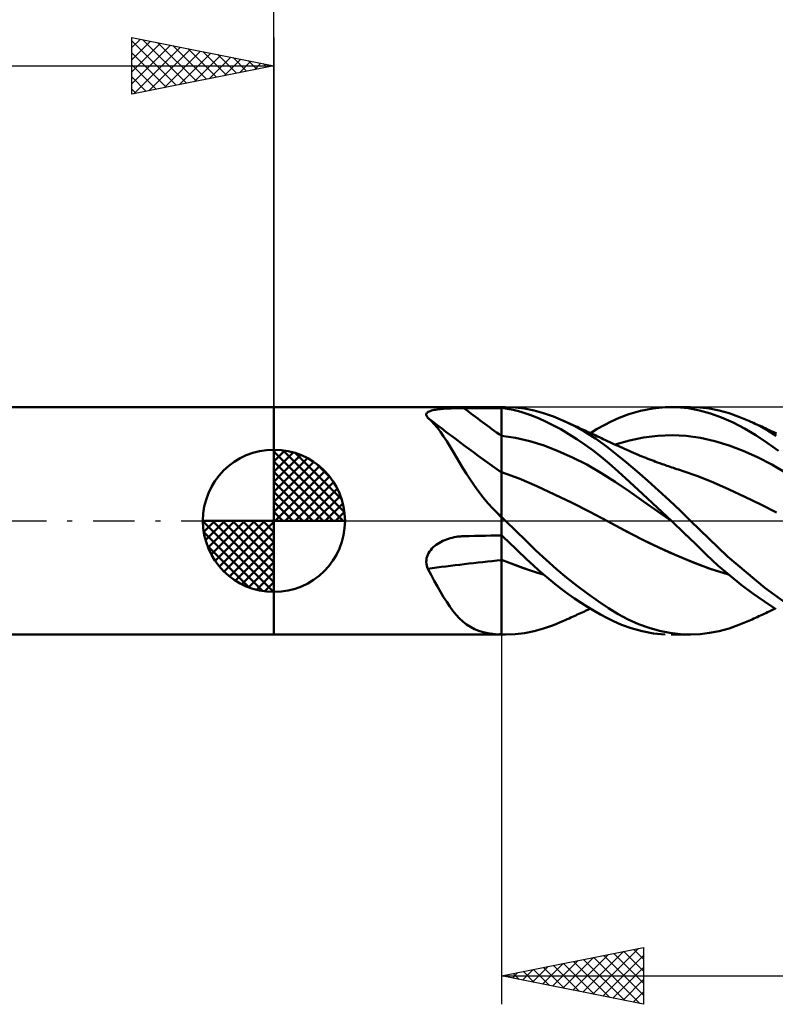
# Model space of a CAD drawing. Units: millimetres. Extents: x -67 to 83, y -21 to 41.
# Drawn here: x -9 to 18, y -17 to 18 of the extents above; entities that cross this region are included whole.
import ezdxf

# ---------------------------------------------------------------- set-up
doc = ezdxf.new("R2010")
doc.units = ezdxf.units.MM
doc.header["$LTSCALE"] = 3.65
doc.linetypes.add('LONGDASH_DASH', pattern=[0.85, 0.4, -0.2, 0.05, -0.2])
for name, color, linetype in [('1', 4, 'CONTINUOUS'), ('2', 7, 'CONTINUOUS'), ('4', 2, 'LONGDASH_DASH'), ('CUT', 1, 'CONTINUOUS'), ('NOCUT', 7, 'CONTINUOUS'), ('SK1', 4, 'CONTINUOUS'), ('SK2', 7, 'CONTINUOUS'), ('SK4', 2, 'LONGDASH_DASH')]:
    doc.layers.add(name, color=color, linetype=linetype)

msp = doc.modelspace()

# ---------------------------------------------------------------- linework, layer by layer
at = {"layer": '1', "color": 4, "linetype": 'CONTINUOUS', "lineweight": 50}
for p, q in [((0, 4), (8, 4)), ((0, -4), (0, 4)), ((5.383, 3.793), (5.404, 3.813)), ((5.404, 3.813), (5.43, 3.83)), ((5.43, 3.83), (5.462, 3.847)), ((5.462, 3.847), (5.499, 3.861)), ((5.499, 3.861), (5.54, 3.874)), ((5.54, 3.874), (5.585, 3.886)), ((5.585, 3.886), (5.633, 3.897)), ((5.633, 3.897), (5.684, 3.906)), ((5.684, 3.906), (5.738, 3.915)), ((5.738, 3.915), (5.793, 3.922)), ((5.793, 3.922), (5.851, 3.928)), ((5.851, 3.928), (5.909, 3.934)), ((5.909, 3.934), (5.97, 3.939)), ((5.97, 3.939), (6.031, 3.944)), ((6.031, 3.944), (6.094, 3.948)), ((6.094, 3.948), (6.157, 3.951)), ((6.157, 3.951), (6.222, 3.954)), ((6.222, 3.954), (6.286, 3.956)), ((6.286, 3.956), (6.352, 3.958)), ((6.352, 3.958), (6.417, 3.96)), ((6.417, 3.96), (6.484, 3.961)), ((6.484, 3.961), (6.55, 3.962)), ((6.55, 3.962), (6.617, 3.963)), ((6.617, 3.963), (6.684, 3.963)), ((6.684, 3.963), (6.872, 3.964)), ((6.872, 3.964), (7.06, 3.964)), ((7.06, 3.964), (7.248, 3.965)), ((7.248, 3.965), (7.436, 3.965)), ((7.436, 3.965), (7.624, 3.966)), ((7.624, 3.966), (7.812, 3.966)), ((7.812, 3.966), (8, 3.967)), ((8, 4), (8.149, 4)), ((8, -4), (8, 4)), ((8.139, 3.949), (8, 3.968)), ((8.481, 3.987), (8.138, 4)), ((8.277, 3.925), (8.139, 3.949)), ((8.415, 3.898), (8.277, 3.925)), ((8.552, 3.865), (8.415, 3.898)), ((8.818, 3.947), (8.481, 3.987)), ((8.688, 3.829), (8.552, 3.865)), ((8.824, 3.787), (8.688, 3.829)), ((9.148, 3.879), (8.818, 3.947)), ((9.485, 3.785), (9.148, 3.879)), ((12.487, 3.752), (12.894, 3.87)), ((12.894, 3.87), (13.324, 3.952)), ((13.324, 3.952), (13.756, 3.994)), ((13.756, 3.994), (14.166, 3.996)), ((13.975, 4), (14.653, 4)), ((14.572, 3.959), (14.166, 3.996)), ((14.962, 3.885), (14.572, 3.959)), ((14.986, 3.986), (14.653, 4)), ((15.351, 3.775), (14.962, 3.885)), ((15.32, 3.944), (14.986, 3.986)), ((15.661, 3.876), (15.32, 3.944)), ((16.006, 3.781), (15.661, 3.876)), ((5.358, 3.727), (5.36, 3.751)), ((5.363, 3.703), (5.358, 3.727)), ((5.36, 3.751), (5.368, 3.773)), ((5.374, 3.678), (5.363, 3.703)), ((5.368, 3.773), (5.383, 3.793)), ((5.39, 3.653), (5.374, 3.678)), ((5.411, 3.627), (5.39, 3.653)), ((5.527, 3.521), (5.411, 3.627)), ((5.64, 3.402), (5.527, 3.521)), ((8.963, 3.74), (8.824, 3.787)), ((9.129, 3.678), (8.963, 3.74)), ((9.325, 3.597), (9.129, 3.678)), ((9.55, 3.495), (9.325, 3.597)), ((9.83, 3.664), (9.485, 3.785)), ((9.804, 3.369), (9.55, 3.495)), ((10.179, 3.519), (9.83, 3.664)), ((10.558, 3.336), (10.179, 3.519)), ((10.245, 3.489), (10.179, 3.519)), ((10.31, 3.46), (10.245, 3.489)), ((11.616, 3.366), (11.858, 3.489)), ((11.858, 3.489), (12.142, 3.62)), ((12.142, 3.62), (12.487, 3.752)), ((15.747, 3.631), (15.351, 3.775)), ((16.147, 3.454), (15.747, 3.631)), ((16.352, 3.662), (16.006, 3.781)), ((16.698, 3.519), (16.352, 3.662)), ((17.05, 3.349), (16.698, 3.519)), ((16.755, 3.494), (16.698, 3.519)), ((16.813, 3.468), (16.755, 3.494)), ((16.87, 3.442), (16.813, 3.468)), ((5.75, 3.27), (5.64, 3.402)), ((5.859, 3.126), (5.75, 3.27)), ((5.968, 2.97), (5.859, 3.126)), ((10.085, 3.218), (9.804, 3.369)), ((10.371, 3.051), (10.085, 3.218)), ((10.376, 3.43), (10.31, 3.46)), ((10.442, 3.401), (10.376, 3.43)), ((10.498, 3.376), (10.442, 3.401)), ((10.553, 3.35), (10.498, 3.376)), ((10.609, 3.325), (10.553, 3.35)), ((10.935, 3.127), (10.558, 3.336)), ((10.664, 3.3), (10.609, 3.325)), ((10.72, 3.275), (10.664, 3.3)), ((10.776, 3.25), (10.72, 3.275)), ((10.831, 3.224), (10.776, 3.25)), ((10.887, 3.199), (10.831, 3.224)), ((10.97, 3.161), (10.887, 3.199)), ((11.31, 2.891), (10.935, 3.127)), ((11.052, 3.123), (10.97, 3.161)), ((11.119, 3.093), (11.052, 3.123)), ((11.129, 3.088), (11.373, 3.232)), ((11.373, 3.232), (11.616, 3.366)), ((16.551, 3.248), (16.147, 3.454)), ((16.953, 3.012), (16.551, 3.248)), ((16.928, 3.416), (16.87, 3.442)), ((16.985, 3.39), (16.928, 3.416)), ((17.043, 3.364), (16.985, 3.39)), ((17.1, 3.337), (17.043, 3.364)), ((17.378, 3.167), (17.05, 3.349)), ((17.158, 3.311), (17.1, 3.337)), ((17.218, 3.283), (17.158, 3.311)), ((17.278, 3.255), (17.218, 3.283)), ((17.338, 3.227), (17.278, 3.255)), ((17.399, 3.199), (17.338, 3.227)), ((17.661, 2.991), (17.378, 3.167)), ((17.491, 3.156), (17.399, 3.199)), ((17.584, 3.112), (17.491, 3.156)), ((6.076, 2.804), (5.968, 2.97)), ((6.185, 2.629), (6.076, 2.804)), ((8.5, 2.918), (8, 2.986)), ((9, 2.803), (8.5, 2.918)), ((9.5, 2.645), (9, 2.803)), ((10.658, 2.869), (10.371, 3.051)), ((10.945, 2.675), (10.658, 2.869)), ((11.185, 3.062), (11.119, 3.093)), ((11.252, 3.032), (11.185, 3.062)), ((11.318, 3.001), (11.252, 3.032)), ((11.682, 2.629), (11.31, 2.891)), ((11.385, 2.97), (11.318, 3.001)), ((11.451, 2.939), (11.385, 2.97)), ((11.517, 2.908), (11.451, 2.939)), ((11.584, 2.877), (11.517, 2.908)), ((11.663, 2.84), (11.584, 2.877)), ((11.737, 2.805), (11.663, 2.84)), ((11.811, 2.771), (11.737, 2.805)), ((11.886, 2.736), (11.811, 2.771)), ((12.002, 2.681), (12.502, 2.83)), ((12.502, 2.83), (13.003, 2.933)), ((13.003, 2.933), (13.503, 2.993)), ((13.503, 2.993), (14.004, 3.011)), ((14.504, 2.986), (14.004, 3.011)), ((15.005, 2.915), (14.504, 2.986)), ((15.505, 2.8), (15.005, 2.915)), ((16.006, 2.647), (15.505, 2.8)), ((17.353, 2.748), (16.953, 3.012)), ((17.676, 3.068), (17.584, 3.112)), ((6.295, 2.445), (6.185, 2.629)), ((6.409, 2.253), (6.295, 2.445)), ((10.001, 2.454), (9.5, 2.645)), ((10.501, 2.232), (10.001, 2.454)), ((11.229, 2.467), (10.945, 2.675)), ((11.511, 2.247), (11.229, 2.467)), ((12.04, 2.348), (11.682, 2.629)), ((11.96, 2.701), (11.886, 2.736)), ((12.034, 2.665), (11.96, 2.701)), ((12.108, 2.631), (12.034, 2.665)), ((12.182, 2.596), (12.108, 2.631)), ((12.256, 2.562), (12.182, 2.596)), ((12.334, 2.527), (12.256, 2.562)), ((12.413, 2.492), (12.334, 2.527)), ((12.491, 2.457), (12.413, 2.492)), ((12.57, 2.423), (12.491, 2.457)), ((16.506, 2.46), (16.006, 2.647)), ((17.007, 2.238), (16.506, 2.46)), ((17.744, 2.457), (17.353, 2.748)), ((6.527, 2.054), (6.409, 2.253)), ((11.001, 1.979), (10.501, 2.232)), ((11.791, 2.014), (11.511, 2.247)), ((12.402, 2.047), (12.04, 2.348)), ((12.648, 2.39), (12.57, 2.423)), ((12.727, 2.357), (12.648, 2.39)), ((12.806, 2.324), (12.727, 2.357)), ((12.884, 2.291), (12.806, 2.324)), ((12.947, 2.266), (12.884, 2.291)), ((13.015, 2.239), (12.947, 2.266)), ((13.084, 2.212), (13.015, 2.239)), ((13.152, 2.185), (13.084, 2.212)), ((13.221, 2.158), (13.152, 2.185)), ((13.289, 2.132), (13.221, 2.158)), ((13.358, 2.106), (13.289, 2.132)), ((13.426, 2.08), (13.358, 2.106)), ((13.495, 2.055), (13.426, 2.08)), ((17.507, 1.981), (17.007, 2.238)), ((6.648, 1.852), (6.527, 2.054)), ((6.775, 1.647), (6.648, 1.852)), ((11.501, 1.693), (11.001, 1.979)), ((12.106, 1.735), (11.791, 2.014)), ((12.503, 1.372), (12.106, 1.735)), ((12.774, 1.73), (12.402, 2.047)), ((13.575, 2.026), (13.495, 2.055)), ((13.655, 1.997), (13.575, 2.026)), ((13.711, 1.977), (13.655, 1.997)), ((13.767, 1.957), (13.711, 1.977)), ((13.824, 1.938), (13.767, 1.957)), ((13.88, 1.918), (13.824, 1.938)), ((13.936, 1.899), (13.88, 1.918)), ((13.993, 1.88), (13.936, 1.899)), ((14.049, 1.861), (13.993, 1.88)), ((14.105, 1.842), (14.049, 1.861)), ((14.168, 1.822), (14.105, 1.842)), ((14.232, 1.801), (14.168, 1.822)), ((14.295, 1.781), (14.232, 1.801)), ((14.358, 1.761), (14.295, 1.781)), ((14.91, 1.567), (14.358, 1.761)), ((18.008, 1.684), (17.507, 1.981)), ((6.909, 1.44), (6.775, 1.647)), ((7.051, 1.232), (6.909, 1.44)), ((8.623, 1.488), (8, 1.712)), ((9.245, 1.219), (8.623, 1.488)), ((12.001, 1.371), (11.501, 1.693)), ((13.151, 1.401), (12.774, 1.73)), ((13.53, 1.061), (13.151, 1.401)), ((15.463, 1.342), (14.91, 1.567)), ((7.201, 1.025), (7.051, 1.232)), ((9.867, 0.931), (9.245, 1.219)), ((12.501, 1.028), (12.001, 1.371)), ((12.98, 0.933), (12.503, 1.372)), ((13.909, 0.713), (13.53, 1.061)), ((16.015, 1.101), (15.463, 1.342)), ((16.567, 0.846), (16.015, 1.101)), ((7.36, 0.822), (7.201, 1.025)), ((7.526, 0.625), (7.36, 0.822)), ((10.489, 0.631), (9.867, 0.931)), ((13.002, 0.682), (12.501, 1.028)), ((13.48, 0.469), (12.98, 0.933)), ((14.285, 0.358), (13.909, 0.713)), ((17.119, 0.576), (16.567, 0.846)), ((7.702, 0.434), (7.526, 0.625)), ((7.888, 0.247), (7.702, 0.434)), ((11.112, 0.318), (10.489, 0.631)), ((13.502, 0.332), (13.002, 0.682)), ((13.979, 0), (13.48, 0.469)), ((14.653, 0), (14.285, 0.358)), ((17.671, 0.289), (17.119, 0.576)), ((7.903, 0.228), (7.888, 0.247)), ((7.918, 0.209), (7.903, 0.228)), ((7.934, 0.19), (7.918, 0.209)), ((7.95, 0.172), (7.934, 0.19)), ((7.967, 0.154), (7.95, 0.172)), ((7.983, 0.136), (7.967, 0.154)), ((8, 0.119), (7.983, 0.136)), ((8.025, 0.118), (8, 0.141)), ((8.049, 0.094), (8.025, 0.118)), ((8.074, 0.071), (8.049, 0.094)), ((8.099, 0.047), (8.074, 0.071)), ((8.124, 0.024), (8.099, 0.047)), ((8.148, 0), (8.124, 0.024)), ((8.51, -0.348), (8.148, 0)), ((11.734, -0.012), (11.112, 0.318)), ((14.002, -0.022), (13.502, 0.332)), ((13.983, -0.004), (13.979, 0)), ((11.734, -0.012), (11.734, -0.012)), ((12.342, -0.344), (11.734, -0.012)), ((12.445, -0.398), (11.734, -0.012)), ((11.734, -0.012), (11.734, -0.012)), ((12.95, -0.657), (12.342, -0.344)), ((13.986, -0.007), (13.983, -0.004)), ((13.99, -0.011), (13.986, -0.007)), ((13.994, -0.014), (13.99, -0.011)), ((13.998, -0.018), (13.994, -0.014)), ((14.002, -0.022), (13.998, -0.018)), ((14.417, -0.419), (14.002, -0.022)), ((14.002, -0.022), (14.002, -0.022)), ((14.002, -0.022), (14.002, -0.022)), ((14.002, -0.022), (14.002, -0.022)), ((14.002, -0.022), (14.002, -0.022)), ((15.952, -1.256), (14.653, 0)), ((5.945, -0.705), (6.008, -0.678)), ((6.008, -0.678), (6.072, -0.653)), ((6.072, -0.653), (6.138, -0.631)), ((6.138, -0.631), (6.204, -0.611)), ((6.204, -0.611), (6.27, -0.594)), ((6.27, -0.594), (6.337, -0.579)), ((6.337, -0.579), (6.405, -0.567)), ((6.405, -0.567), (6.473, -0.557)), ((6.473, -0.557), (6.508, -0.553)), ((6.508, -0.553), (6.543, -0.549)), ((6.543, -0.549), (6.578, -0.546)), ((6.578, -0.546), (6.613, -0.544)), ((6.613, -0.544), (6.648, -0.542)), ((6.648, -0.542), (6.684, -0.541)), ((6.684, -0.541), (6.872, -0.537)), ((6.872, -0.537), (7.06, -0.533)), ((7.06, -0.533), (7.248, -0.529)), ((7.248, -0.529), (7.436, -0.525)), ((7.436, -0.525), (7.624, -0.521)), ((7.624, -0.521), (7.812, -0.517)), ((7.812, -0.517), (8, -0.514)), ((8.112, -0.613), (8, -0.508)), ((8.223, -0.718), (8.112, -0.613)), ((8.865, -0.697), (8.51, -0.348)), ((13.168, -0.763), (12.445, -0.398)), ((13.559, -0.95), (12.95, -0.657)), ((14.823, -0.814), (14.417, -0.419)), ((5.473, -1.08), (5.513, -1.027)), ((5.513, -1.027), (5.557, -0.976)), ((5.557, -0.976), (5.604, -0.929)), ((5.604, -0.929), (5.655, -0.884)), ((5.655, -0.884), (5.709, -0.843)), ((5.709, -0.843), (5.765, -0.804)), ((5.765, -0.804), (5.824, -0.768)), ((5.824, -0.768), (5.884, -0.735)), ((5.884, -0.735), (5.945, -0.705)), ((8.334, -0.823), (8.223, -0.718)), ((8.445, -0.928), (8.334, -0.823)), ((8.556, -1.032), (8.445, -0.928)), ((8.666, -1.136), (8.556, -1.032)), ((9.212, -1.038), (8.865, -0.697)), ((9.571, -1.374), (9.212, -1.038)), ((13.894, -1.1), (13.168, -0.763)), ((14.167, -1.223), (13.559, -0.95)), ((15.216, -1.195), (14.823, -0.814)), ((5.358, -1.444), (5.361, -1.38)), ((5.361, -1.38), (5.371, -1.318)), ((5.371, -1.318), (5.387, -1.256)), ((5.387, -1.256), (5.41, -1.195)), ((5.41, -1.195), (5.439, -1.136)), ((5.439, -1.136), (5.473, -1.08)), ((8.253, -1.466), (8, -1.366)), ((8.246, -1.467), (8, -1.369)), ((8.775, -1.24), (8.666, -1.136)), ((8.884, -1.343), (8.775, -1.24)), ((9.002, -1.454), (8.884, -1.343)), ((9.937, -1.697), (9.571, -1.374)), ((14.618, -1.41), (13.894, -1.1)), ((14.775, -1.478), (14.167, -1.223)), ((15.618, -1.565), (15.216, -1.195)), ((17.269, -2.359), (15.952, -1.256)), ((5.362, -1.507), (5.358, -1.444)), ((5.373, -1.568), (5.362, -1.507)), ((5.389, -1.629), (5.373, -1.568)), ((5.411, -1.687), (5.389, -1.629)), ((5.527, -1.899), (5.411, -1.687)), ((8.492, -1.561), (8.246, -1.467)), ((8.505, -1.562), (8.253, -1.466)), ((8.739, -1.651), (8.492, -1.561)), ((8.75, -1.652), (8.505, -1.562)), ((8.985, -1.736), (8.739, -1.651)), ((8.99, -1.735), (8.75, -1.652)), ((9.139, -1.581), (9.002, -1.454)), ((9.296, -1.723), (9.139, -1.581)), ((9.471, -1.878), (9.296, -1.723)), ((10.305, -2.006), (9.937, -1.697)), ((15.312, -1.678), (14.618, -1.41)), ((15.383, -1.705), (14.775, -1.478)), ((15.992, -1.885), (15.312, -1.678)), ((15.991, -1.887), (15.383, -1.705)), ((16.025, -1.916), (15.618, -1.565)), ((5.64, -2.105), (5.527, -1.899)), ((9.231, -1.815), (8.985, -1.736)), ((9.23, -1.812), (8.99, -1.735)), ((9.474, -1.883), (9.23, -1.812)), ((9.477, -1.886), (9.231, -1.815)), ((9.666, -2.043), (9.471, -1.878)), ((9.88, -2.216), (9.666, -2.043)), ((10.673, -2.297), (10.305, -2.006)), ((16.436, -2.246), (16.025, -1.916)), ((5.75, -2.304), (5.64, -2.105)), ((5.859, -2.496), (5.75, -2.304)), ((10.108, -2.393), (9.88, -2.216)), ((10.339, -2.564), (10.108, -2.393)), ((11.04, -2.572), (10.673, -2.297)), ((16.847, -2.556), (16.436, -2.246)), ((18.156, -3.006), (17.269, -2.359)), ((5.968, -2.68), (5.859, -2.496)), ((6.076, -2.853), (5.968, -2.68)), ((10.57, -2.727), (10.339, -2.564)), ((10.801, -2.882), (10.57, -2.727)), ((11.404, -2.829), (11.04, -2.572)), ((17.255, -2.842), (16.847, -2.556)), ((6.185, -3.015), (6.076, -2.853)), ((6.295, -3.166), (6.185, -3.015)), ((11.031, -3.029), (10.801, -2.882)), ((11.26, -3.167), (11.031, -3.029)), ((11.062, -3.119), (11.129, -3.088)), ((11.762, -3.067), (11.404, -2.829)), ((12.109, -3.279), (11.762, -3.067)), ((17.657, -3.103), (17.255, -2.842)), ((17.538, -3.134), (17.634, -3.088)), ((6.409, -3.305), (6.295, -3.166)), ((6.527, -3.432), (6.409, -3.305)), ((6.648, -3.545), (6.527, -3.432)), ((10.245, -3.489), (10.312, -3.459)), ((10.312, -3.459), (10.378, -3.429)), ((10.378, -3.429), (10.444, -3.4)), ((10.444, -3.4), (10.5, -3.374)), ((10.5, -3.374), (10.556, -3.349)), ((10.556, -3.349), (10.613, -3.324)), ((10.613, -3.324), (10.669, -3.298)), ((10.669, -3.298), (10.725, -3.273)), ((10.725, -3.273), (10.781, -3.247)), ((10.781, -3.247), (10.837, -3.222)), ((10.837, -3.222), (10.894, -3.196)), ((10.894, -3.196), (10.981, -3.156)), ((10.981, -3.156), (11.062, -3.119)), ((11.487, -3.296), (11.26, -3.167)), ((11.713, -3.416), (11.487, -3.296)), ((11.946, -3.532), (11.713, -3.416)), ((12.463, -3.467), (12.109, -3.279)), ((16.817, -3.466), (16.877, -3.439)), ((16.877, -3.439), (16.937, -3.412)), ((16.937, -3.412), (16.996, -3.385)), ((16.996, -3.385), (17.056, -3.357)), ((17.056, -3.357), (17.116, -3.33)), ((17.116, -3.33), (17.176, -3.302)), ((17.176, -3.302), (17.239, -3.273)), ((17.239, -3.273), (17.302, -3.244)), ((17.302, -3.244), (17.364, -3.215)), ((17.364, -3.215), (17.438, -3.181)), ((17.438, -3.181), (17.538, -3.134)), ((6.775, -3.645), (6.648, -3.545)), ((6.909, -3.732), (6.775, -3.645)), ((7.051, -3.806), (6.909, -3.732)), ((7.201, -3.867), (7.051, -3.806)), ((9.148, -3.879), (9.485, -3.785)), ((9.485, -3.785), (9.83, -3.664)), ((9.83, -3.664), (10.179, -3.519)), ((10.179, -3.519), (10.245, -3.489)), ((12.228, -3.656), (11.946, -3.532)), ((12.564, -3.777), (12.228, -3.656)), ((12.825, -3.628), (12.463, -3.467)), ((12.952, -3.883), (12.564, -3.777)), ((13.193, -3.76), (12.825, -3.628)), ((13.562, -3.865), (13.193, -3.76)), ((15.661, -3.876), (16.006, -3.781)), ((16.006, -3.781), (16.352, -3.662)), ((16.352, -3.662), (16.698, -3.519)), ((16.698, -3.519), (16.758, -3.493)), ((16.758, -3.493), (16.817, -3.466)), ((0, -4), (8, -4)), ((7.36, -3.915), (7.201, -3.867)), ((7.526, -3.951), (7.36, -3.915)), ((7.702, -3.976), (7.526, -3.951)), ((7.888, -3.992), (7.702, -3.976)), ((7.903, -3.993), (7.888, -3.992)), ((7.918, -3.994), (7.903, -3.993)), ((7.934, -3.995), (7.918, -3.994)), ((7.95, -3.996), (7.934, -3.995)), ((7.967, -3.997), (7.95, -3.996)), ((7.983, -3.998), (7.967, -3.997)), ((8, -3.998), (7.983, -3.998)), ((8.023, -3.998), (8, -3.997)), ((8.149, -4), (8, -4)), ((8.046, -3.999), (8.023, -3.998)), ((8.069, -3.999), (8.046, -3.999)), ((8.092, -4), (8.069, -3.999)), ((8.115, -4), (8.092, -4)), ((8.138, -4), (8.115, -4)), ((8.138, -4), (8.481, -3.987)), ((8.481, -3.987), (8.818, -3.947)), ((8.818, -3.947), (9.148, -3.879)), ((13.354, -3.957), (12.952, -3.883)), ((13.756, -3.994), (13.354, -3.957)), ((13.93, -3.939), (13.562, -3.865)), ((14.295, -3.985), (13.93, -3.939)), ((14.653, -4), (13.975, -4)), ((14.653, -4), (14.295, -3.985)), ((14.653, -4), (14.986, -3.986)), ((14.986, -3.986), (15.32, -3.944)), ((15.32, -3.944), (15.661, -3.876))]:
    msp.add_line(p, q, dxfattribs=at)
for centre, major_axis, ratio, start_param, end_param in [((43.982, 47.094), (-59.396, 31.865), 0.839993, 1.384603, 1.409043), ((43.61, 46.401), (-59.673, 32.013), 0.839993, 1.371002, 1.418905), ((42.862, 45.006), (-59.335, 31.832), 0.839993, 1.426846, 1.428882), ((43.61, -37.7), (-64.765, 19.778), 0.478136, 5.432652, 5.480555), ((42.862, -40.15), (-64.399, 19.666), 0.478136, 5.422675, 5.424711)]:
    msp.add_ellipse(centre, major_axis=major_axis, ratio=ratio, start_param=start_param, end_param=end_param, dxfattribs=at)
at = {"layer": '2', "color": 7, "linetype": 'CONTINUOUS', "lineweight": 25}
for p, q in [((0, 4), (0, 27)), ((8, -4), (8, -17)), ((8, -16), (13, -15)), ((10.864, -16.573), (12.295, -15.141)), ((11.217, -16.643), (12.826, -15.035)), ((11.954, -15.209), (13, -16.255)), ((12.307, -15.139), (13, -15.831)), ((12.661, -15.068), (13, -15.407)), ((13, -15), (13, -17)), ((9.449, -16.29), (10.174, -15.565)), ((9.803, -16.361), (10.704, -15.459)), ((10.156, -16.431), (11.235, -15.353)), ((10.186, -15.563), (11.279, -16.656)), ((10.51, -16.502), (11.765, -15.247)), ((10.54, -15.492), (11.81, -16.762)), ((10.893, -15.421), (12.34, -16.868)), ((11.247, -15.351), (12.87, -16.974)), ((11.571, -16.714), (13, -15.285)), ((11.6, -15.28), (13, -16.68)), ((8.389, -16.078), (8.583, -15.883)), ((8.418, -15.916), (8.628, -16.126)), ((8.742, -16.148), (9.113, -15.777)), ((8.772, -15.846), (9.158, -16.232)), ((9.096, -16.219), (9.644, -15.671)), ((9.125, -15.775), (9.688, -16.338)), ((9.479, -15.704), (10.219, -16.444)), ((9.833, -15.633), (10.749, -16.55)), ((11.924, -16.785), (13, -15.709)), ((8, -16), (40, -16)), ((13, -17), (8, -16)), ((8.035, -16.007), (8.053, -15.989)), ((8.065, -15.987), (8.097, -16.019)), ((12.278, -16.856), (13, -16.133)), ((12.631, -16.926), (13, -16.558)), ((12.985, -16.997), (13, -16.982))]:
    msp.add_line(p, q, dxfattribs=at)
at = {"layer": '4', "color": 2, "linetype": 'LONGDASH_DASH', "lineweight": 25}
msp.add_line((0, 0), (40, 0), dxfattribs=at)
at = {"layer": 'CUT', "color": 1, "linetype": 'CONTINUOUS', "lineweight": 25}
for p, q in [((39, 4), (8, 4)), ((8, 4), (8, 3.995)), ((8, 3.995), (8, 0)), ((8, 0), (40, 0))]:
    msp.add_line(p, q, dxfattribs=at)
at = {"layer": 'NOCUT', "color": 7, "linetype": 'CONTINUOUS', "lineweight": 25}
for p, q in [((8, 4), (0, 4)), ((0, 4), (0, 0)), ((8, 3.995), (8, 4)), ((8, 0), (8, 3.995)), ((0, 0), (8, 0))]:
    msp.add_line(p, q, dxfattribs=at)
at = {"layer": 'SK1', "color": 4, "linetype": 'CONTINUOUS', "lineweight": 50}
for p, q in [((0, 4), (-49.6, 4)), ((0, 0), (0, 2.5)), ((0, 2.435), (0.063, 2.498)), ((0, 2.081), (0.387, 2.469)), ((0, 2.435), (2.435, 0)), ((0.308, 2.481), (2.481, 0.308)), ((0, 1.728), (0.677, 2.405)), ((0, 1.374), (0.941, 2.315)), ((0, 1.021), (1.182, 2.202)), ((0, 2.081), (2.081, 0)), ((0.761, 2.381), (2.381, 0.761)), ((0, 0.667), (1.401, 2.069)), ((0, 0.314), (1.604, 1.917)), ((0.04, 0), (1.787, 1.747)), ((1.486, 2.01), (2.01, 1.486)), ((0, 1.728), (1.728, 0)), ((0.393, 0), (1.953, 1.559)), ((0, 1.374), (1.374, 0)), ((0.747, 0), (2.101, 1.354)), ((1.101, 0), (2.229, 1.129)), ((0, 1.021), (1.021, 0)), ((1.454, 0), (2.338, 0.884)), ((0, 0.667), (0.667, 0)), ((1.808, 0), (2.423, 0.615)), ((0, 0), (-2.5, 0)), ((-2.498, -0.063), (-2.435, 0)), ((-2.469, -0.387), (-2.081, 0)), ((-2.405, -0.677), (-1.728, 0)), ((-2.315, -0.941), (-1.374, 0)), ((-2.202, -1.182), (-1.021, 0)), ((-2.161, 0), (0, -2.161)), ((-2.069, -1.401), (-0.667, 0)), ((-1.917, -1.604), (-0.314, 0)), ((-1.808, 0), (0, -1.808)), ((-1.454, 0), (0, -1.454)), ((-1.101, 0), (0, -1.101)), ((-0.747, 0), (0, -0.747)), ((-0.393, 0), (0, -0.393)), ((-0.04, 0), (0, -0.04)), ((0, 0.314), (0.314, 0)), ((0, 0), (2.5, 0)), ((0, -2.5), (0, 0)), ((2.161, 0), (2.479, 0.318)), ((-2.5, -0.015), (-0.015, -2.5)), ((-1.747, -1.787), (0, -0.04)), ((-2.466, -0.402), (-0.402, -2.466)), ((-1.559, -1.953), (0, -0.393)), ((-2.337, -0.884), (-0.884, -2.337)), ((-1.354, -2.101), (0, -0.747)), ((-1.129, -2.229), (0, -1.101)), ((-0.884, -2.338), (0, -1.454)), ((-0.615, -2.423), (0, -1.808)), ((-0.318, -2.479), (0, -2.161)), ((-49.6, -4), (0, -4))]:
    msp.add_line(p, q, dxfattribs=at)
for start, end in [(90, 180), (0, 90), (180, 270), (270, 0)]:
    msp.add_arc((0, 0), 2.5, start, end, dxfattribs=at)
at = {"layer": 'SK2', "color": 7, "linetype": 'CONTINUOUS', "lineweight": 25}
for p, q in [((-5, 15), (-5, 17)), ((-5, 17), (0, 16)), ((0, 17), (0, 4)), ((-5, 16.637), (-4.698, 16.94)), ((-5, 16.879), (-3.434, 15.313)), ((-5, 16.213), (-4.344, 16.869)), ((-5, 15.789), (-3.991, 16.798)), ((-5, 15.365), (-3.637, 16.727)), ((-4.926, 15.015), (-3.284, 16.657)), ((-4.62, 16.924), (-3.08, 15.384)), ((-4.09, 16.818), (-2.727, 15.455)), ((-3.56, 16.712), (-2.373, 15.525)), ((-5, 16.455), (-3.787, 15.243)), ((-4.395, 15.121), (-2.93, 16.586)), ((-3.865, 15.227), (-2.577, 16.515)), ((-3.335, 15.333), (-2.223, 16.445)), ((-3.029, 16.606), (-2.02, 15.596)), ((-2.804, 15.439), (-1.869, 16.374)), ((-2.499, 16.5), (-1.666, 15.667)), ((-2.274, 15.545), (-1.516, 16.303)), ((-1.969, 16.394), (-1.313, 15.737)), ((-1.438, 16.288), (-0.959, 15.808)), ((-50, 16), (0, 16)), ((-5, 16.031), (-4.141, 15.172)), ((0, 16), (-5, 15)), ((-1.744, 15.651), (-1.162, 16.232)), ((-1.213, 15.757), (-0.809, 16.162)), ((-0.908, 16.182), (-0.605, 15.879)), ((-0.683, 15.863), (-0.455, 16.091)), ((-0.378, 16.076), (-0.252, 15.95)), ((-0.153, 15.969), (-0.102, 16.02)), ((-5, 15.607), (-4.494, 15.101)), ((-5, 15.182), (-4.848, 15.03))]:
    msp.add_line(p, q, dxfattribs=at)
at = {"layer": 'SK4', "color": 2, "linetype": 'LONGDASH_DASH', "lineweight": 25}
msp.add_line((-56, 0), (46, 0), dxfattribs=at)

doc.saveas('drawing.dxf')
